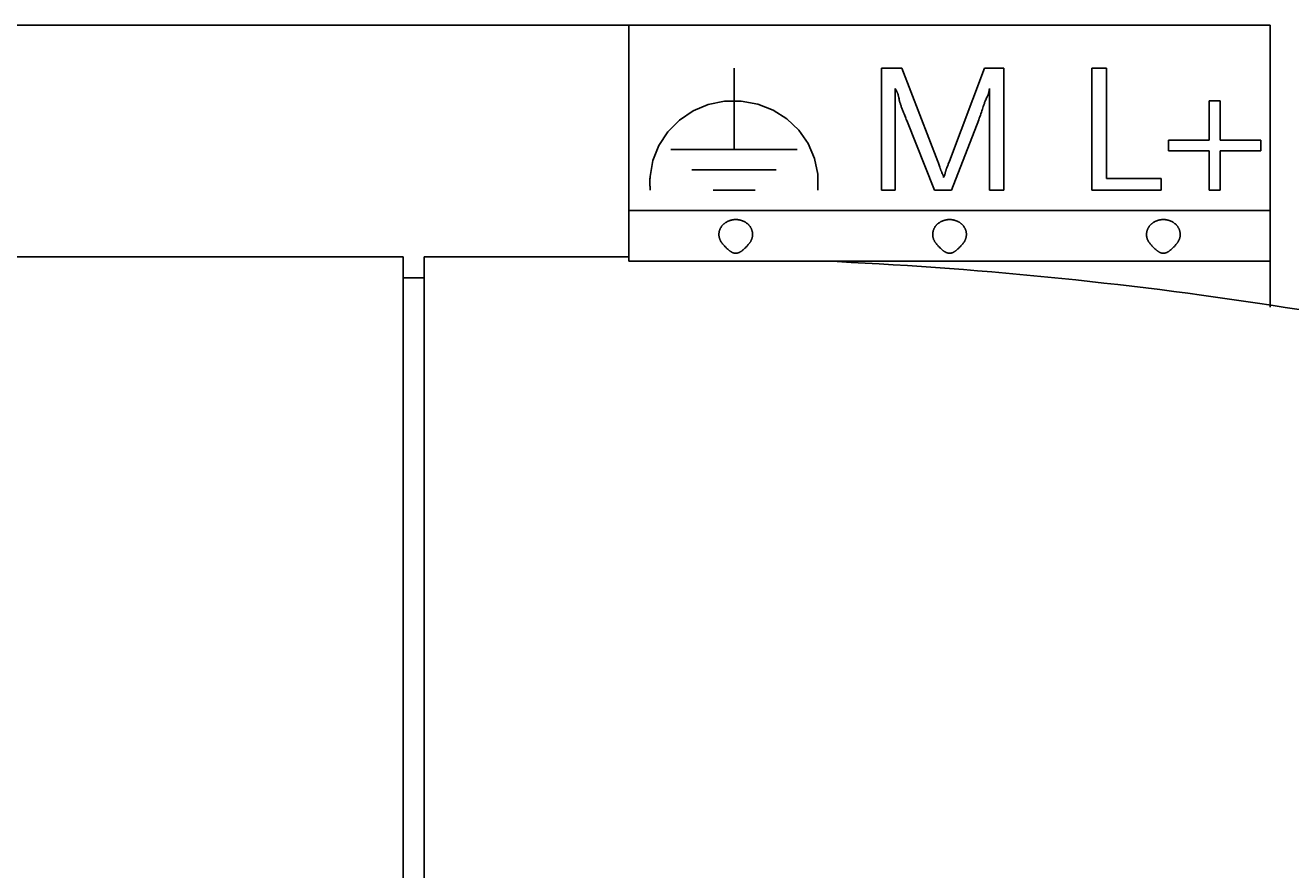
# Model space of a CAD drawing. Extents: x 0 to 594, y 0 to 420.
# Drawn here: x 427 to 457, y 249 to 269 of the extents above; entities that cross this region are included whole.
import ezdxf
from ezdxf.enums import TextEntityAlignment as Align

# ---------------------------------------------------------------- set-up
doc = ezdxf.new("R2010")
doc.units = 0
doc.header["$LTSCALE"] = 32.67
doc.header["$MEASUREMENT"] = 0
doc.layers.add('11000_LEFT', color=7, linetype='CONTINUOUS')
doc.layers.add('11100_DIM_LEFT', color=7, linetype='CONTINUOUS')
doc.dimstyles.get("Standard").update_dxf_attribs({"dimtxt": 0.18, "dimasz": 0.18, "dimexe": 0.18, "dimexo": 0.0625, "dimgap": 0.09, "dimtad": 0, "dimtih": 1, "dimtoh": 1, "dimdec": 4, "dimzin": 0, "dimdsep": 46, "dimtxsty": 'Standard', "dimcen": 0.09, "dimadec": 0, "dimazin": 0, "dimtfac": 1, "dimtdec": 4, "dimtofl": 0, "dimtmove": 0, "dimatfit": 3, "dimfxl": 1, "dimtolj": 1, "dimtzin": 0, "dimarcsym": 0})

# ---------------------------------------------------------------- blocks, each defined once
blk = doc.blocks.new('*D3')
at = {"layer": '11100_DIM_LEFT', "color": 7, "linetype": 'Continuous'}
for p, q in [((441.018, 268.565), (380.651, 268.565)), ((382.651, 268.565), (382.651, 215.815)), ((382.651, 163.065), (382.651, 215.815)), ((401.158, 163.065), (380.651, 163.065))]:
    blk.add_line(p, q, dxfattribs=at)
for points in [[(383.151, 265.065), (382.651, 268.565), (382.151, 265.065)], [(382.151, 166.565), (382.651, 163.065), (383.151, 166.565)]]:
    blk.add_solid(points, dxfattribs=at)
at = {"layer": '11100_DIM_LEFT', "color": 7, "linetype": 'Continuous', "width": 0.959184}
blk.add_text('105.5', height=3.5, rotation=90, dxfattribs=at).set_placement((381.776, 205.999), (381.776, 217.749), align=Align.FIT)

msp = doc.modelspace()

# ---------------------------------------------------------------- linework, layer by layer
at = {"layer": '11000_LEFT', "color": 7, "linetype": 'Continuous'}
for p, q in [((456.25771, 268.56519), (441.01771, 268.56519)), ((441.01771, 262.96519), (441.01771, 268.56519)), ((456.25771, 261.87067), (456.25771, 268.56519)), ((443.51771, 265.61408), (443.51771, 267.54593)), ((447.01771, 267.54593), (447.50042, 267.54593)), ((447.01771, 264.64815), (447.01771, 267.54593)), ((448.63309, 265.33675), (449.46725, 267.54593)), ((449.46725, 267.54593), (449.93091, 267.54593)), ((449.93091, 267.54593), (449.93091, 264.64815)), ((452.01771, 267.54593), (452.36492, 267.54593)), ((452.01771, 264.64815), (452.01771, 267.54593)), ((452.36492, 267.54593), (452.36492, 264.92423)), ((447.34799, 267.06126), (447.34799, 264.64815)), ((449.5837, 264.64815), (449.5837, 267.06126)), ((442.9043, 266.68008), (442.54624, 266.52998)), ((443.29266, 266.76092), (442.9043, 266.68008)), ((443.68991, 266.76601), (443.29266, 266.76092)), ((444.08036, 266.69517), (443.68991, 266.76601)), ((444.44861, 266.55117), (444.08036, 266.69517)), ((449.50952, 266.82005), (449.527, 266.85676)), ((454.80388, 266.77087), (455.06429, 266.77087)), ((454.80388, 265.83426), (454.80388, 266.77087)), ((455.06429, 266.77087), (455.06429, 265.83426)), ((442.54624, 266.52998), (442.21985, 266.31119)), ((444.7747, 266.34396), (444.44861, 266.55117)), ((447.55728, 266.46384), (447.58783, 266.38297)), ((442.21985, 266.31119), (441.94468, 266.0344)), ((445.05738, 266.07432), (444.7747, 266.34396)), ((445.27931, 265.75604), (445.05738, 266.07432)), ((448.27953, 264.64815), (447.61898, 266.30256)), ((449.32964, 266.32097), (448.68179, 264.64815)), ((441.94468, 266.0344), (441.73158, 265.71053)), ((453.83634, 265.83426), (454.80388, 265.83426)), ((453.83634, 265.58272), (453.83634, 265.83426)), ((455.06429, 265.83426), (456.02971, 265.83426)), ((456.02971, 265.83426), (456.02971, 265.58272)), ((441.73158, 265.71053), (441.58896, 265.35237)), ((442.01771, 265.61408), (445.01771, 265.61408)), ((445.43174, 265.40167), (445.27931, 265.75604)), ((454.80388, 265.58272), (453.83634, 265.58272)), ((454.80388, 264.64815), (454.80388, 265.58272)), ((456.02971, 265.58272), (455.06429, 265.58272)), ((455.06429, 265.58272), (455.06429, 264.64815)), ((441.58896, 265.35237), (441.52248, 264.97461)), ((445.50863, 265.02518), (445.43174, 265.40167)), ((448.57427, 265.181), (448.56716, 265.16258)), ((448.58864, 265.2178), (448.57427, 265.181)), ((448.63309, 265.33675), (448.60807, 265.26919)), ((442.51771, 265.13111), (444.51771, 265.13111)), ((445.50769, 264.64815), (445.50863, 265.02518)), ((452.36492, 264.92423), (453.66485, 264.92423)), ((453.66485, 264.92423), (453.66485, 264.64815)), ((443.01771, 264.64815), (444.01771, 264.64815)), ((447.34799, 264.64815), (447.01771, 264.64815)), ((448.68179, 264.64815), (448.27953, 264.64815)), ((449.93091, 264.64815), (449.5837, 264.64815)), ((453.66485, 264.64815), (452.01771, 264.64815)), ((455.06429, 264.64815), (454.80388, 264.64815)), ((456.25771, 264.16519), (441.01771, 264.16519)), ((404.31624, 263.06519), (435.65771, 263.06519)), ((435.65771, 163.06519), (435.65771, 263.06519)), ((441.01771, 263.06519), (436.1577, 263.06519)), ((436.1577, 163.06519), (436.1577, 263.06519)), ((441.01771, 262.96519), (456.25771, 262.96519)), ((436.1577, 262.56519), (435.6577, 262.56519))]:
    msp.add_line(p, q, dxfattribs=at)
for points in [[(448.39856, 265.22144), (448.39073, 265.24382), (448.38272, 265.26599), (448.37455, 265.288), (448.36626, 265.30991), (448.35786, 265.33178), (447.50042, 267.54593)], [(447.34799, 267.06126), (447.35412, 267.05139), (447.35992, 267.04174), (447.3654, 267.0323), (447.37057, 267.02307), (447.37545, 267.01403), (447.38004, 267.00519), (447.38435, 266.99653), (447.3884, 266.98805), (447.3922, 266.97974), (447.39576, 266.97159), (447.39909, 266.96359), (447.4022, 266.95574), (447.40511, 266.94803), (447.40943, 266.93577), (447.41328, 266.92383), (447.41671, 266.91217), (447.41978, 266.90076), (447.42253, 266.88956), (447.42501, 266.87855), (447.42728, 266.8677), (447.42937, 266.85696), (447.43198, 266.84278), (447.43701, 266.81458)], [(449.527, 266.85676), (449.53274, 266.8691), (449.53837, 266.88158), (449.54385, 266.89425), (449.54915, 266.90716), (449.5528, 266.91656), (449.55633, 266.92614), (449.55971, 266.9359), (449.56294, 266.94587), (449.566, 266.95607), (449.56888, 266.96651), (449.57156, 266.97722), (449.57404, 266.98822), (449.57628, 266.99952), (449.5783, 267.01114), (449.58006, 267.02311), (449.58155, 267.03544), (449.58277, 267.04815), (449.5837, 267.06126)], [(447.43701, 266.81458), (447.43967, 266.80041), (447.44258, 266.7861), (447.44585, 266.77155), (447.44952, 266.75691), (447.45363, 266.742), (447.45814, 266.72684), (447.463, 266.71146), (447.46819, 266.69588), (447.47366, 266.68014), (447.47939, 266.66424), (447.48533, 266.64823), (447.49144, 266.63211), (447.4977, 266.61593), (447.50406, 266.59969), (447.52984, 266.53476)], [(449.42026, 266.57479), (449.43876, 266.63334), (449.44498, 266.65275), (449.45128, 266.67204), (449.45769, 266.69116), (449.46423, 266.71006), (449.47095, 266.72871), (449.47786, 266.74706), (449.48501, 266.76507), (449.49242, 266.78269), (449.49801, 266.7953), (449.50372, 266.80774), (449.50952, 266.82005)], [(447.52984, 266.53476), (447.53618, 266.51865), (447.54686, 266.49112), (447.55728, 266.46384)], [(447.58783, 266.38297), (447.59804, 266.35618), (447.60839, 266.3294), (447.61898, 266.30256)], [(449.32964, 266.32097), (449.34331, 266.35649), (449.35677, 266.392), (449.36998, 266.4276), (449.3829, 266.46338), (449.3955, 266.49946), (449.40774, 266.53592), (449.41404, 266.55531), (449.42026, 266.57479)], [(448.41793, 265.16381), (448.40634, 265.19842), (448.39856, 265.22144)], [(448.60807, 265.26919), (448.60172, 265.25218), (448.59526, 265.23506), (448.58864, 265.2178)], [(441.52248, 264.97461), (441.52148, 264.95665), (441.52057, 264.93868), (441.51975, 264.9207), (441.51905, 264.90272), (441.51848, 264.88474), (441.51806, 264.86676), (441.51782, 264.84879), (441.51777, 264.83083), (441.51793, 264.81288), (441.51826, 264.79674), (441.51876, 264.78059), (441.51942, 264.76444), (441.52021, 264.74825), (441.52111, 264.73203), (441.52195, 264.71845), (441.52289, 264.70476), (441.52395, 264.69086), (441.52485, 264.68027), (441.52774, 264.64815)], [(448.45449, 265.07084), (448.45084, 265.0786), (448.44726, 265.08647), (448.4427, 265.09698), (448.4383, 265.10772), (448.43403, 265.11866), (448.42988, 265.12976), (448.42582, 265.141), (448.42185, 265.15236), (448.41793, 265.16381)], [(448.49548, 264.94877), (448.49469, 264.95551), (448.49376, 264.96206), (448.49269, 264.96842), (448.49149, 264.9746), (448.49017, 264.98062), (448.48874, 264.98648), (448.4872, 264.9922), (448.48556, 264.99778), (448.48383, 265.00323), (448.48201, 265.00857), (448.48012, 265.01381), (448.47815, 265.01894), (448.47612, 265.024), (448.47271, 265.03205), (448.46917, 265.03995), (448.46556, 265.04773), (448.45449, 265.07084)], [(448.53338, 265.05051), (448.53162, 265.04244), (448.53029, 265.03663), (448.52888, 265.03075), (448.52735, 265.02478), (448.52567, 265.01872), (448.52383, 265.01254), (448.5218, 265.00623), (448.51955, 264.99977), (448.51783, 264.99514), (448.51598, 264.99042), (448.514, 264.98561), (448.51187, 264.9807), (448.50958, 264.97568), (448.50712, 264.97055), (448.5045, 264.9653), (448.50169, 264.95992), (448.49868, 264.95441), (448.49548, 264.94877)], [(448.56716, 265.16258), (448.5637, 265.15341), (448.56031, 265.14429), (448.55703, 265.13522), (448.55388, 265.12623), (448.55086, 265.11732), (448.54802, 265.10852), (448.54535, 265.09982), (448.54289, 265.09126), (448.54065, 265.08283), (448.53866, 265.07465), (448.53683, 265.06656), (448.53338, 265.05051)], [(443.55771, 263.94991), (443.54664, 263.94977), (443.53556, 263.94936), (443.52448, 263.94868), (443.51342, 263.94773), (443.50238, 263.9465), (443.49137, 263.945), (443.4804, 263.94323), (443.46947, 263.94119), (443.4586, 263.93887), (443.44779, 263.93628), (443.43704, 263.93343), (443.42631, 263.93028), (443.41567, 263.92686), (443.40513, 263.92316), (443.39468, 263.91919), (443.38434, 263.91496), (443.37412, 263.91045), (443.36402, 263.90567), (443.35406, 263.90063), (443.34423, 263.89531), (443.33455, 263.88974), (443.32503, 263.88389), (443.31598, 263.878), (443.30709, 263.87186), (443.29838, 263.86547), (443.28984, 263.85885), (443.28148, 263.852), (443.27333, 263.84492), (443.26538, 263.83761), (443.25764, 263.83007), (443.25012, 263.82231), (443.24284, 263.81433), (443.23579, 263.80614), (443.22924, 263.79805), (443.22292, 263.78977), (443.21686, 263.7813), (443.21104, 263.77265), (443.20549, 263.76384), (443.2002, 263.75487), (443.19519, 263.74573), (443.19047, 263.73645), (443.18604, 263.72703), (443.18191, 263.71747), (443.17808, 263.70778), (443.17493, 263.69902), (443.17203, 263.69016), (443.16938, 263.68123), (443.167, 263.67222), (443.16488, 263.66314), (443.16302, 263.65401), (443.16142, 263.64483), (443.1601, 263.6356), (443.15905, 263.62634), (443.15827, 263.61706), (443.15777, 263.60776), (443.15755, 263.59845), (443.15761, 263.58914), (443.15795, 263.57984), (443.15857, 263.57055), (443.15946, 263.56129), (443.16062, 263.55205), (443.16206, 263.54285), (443.16376, 263.53369), (443.16573, 263.52459), (443.16796, 263.51554), (443.17046, 263.50657), (443.17321, 263.49767), (443.17623, 263.48885), (443.1799, 263.4791), (443.18388, 263.46948), (443.18816, 263.45998), (443.19273, 263.45063), (443.1976, 263.44142), (443.20273, 263.43236), (443.20814, 263.42347), (443.21381, 263.41476), (443.21972, 263.40622), (443.22589, 263.39787), (443.23228, 263.38972)], [(443.88314, 263.38972), (443.88954, 263.39787), (443.8957, 263.40622), (443.90162, 263.41476), (443.90729, 263.42348), (443.91269, 263.43237), (443.91783, 263.44143), (443.92269, 263.45064), (443.92727, 263.46), (443.93155, 263.4695), (443.93553, 263.47912), (443.9392, 263.48887), (443.94222, 263.49769), (443.94497, 263.50659), (443.94747, 263.51557), (443.9497, 263.52462), (443.95167, 263.53372), (443.95337, 263.54288), (443.9548, 263.55208), (443.95597, 263.56132), (443.95686, 263.57059), (443.95747, 263.57987), (443.95781, 263.58918), (443.95787, 263.59849), (443.95765, 263.6078), (443.95714, 263.6171), (443.95637, 263.62638), (443.95531, 263.63564), (443.95399, 263.64487), (443.9524, 263.65405), (443.95054, 263.66318), (443.94841, 263.67226), (443.94603, 263.68127), (443.94338, 263.6902), (443.94048, 263.69906), (443.93733, 263.70782), (443.9335, 263.71751), (443.92936, 263.72707), (443.92493, 263.73649), (443.92021, 263.74578), (443.9152, 263.75491), (443.90991, 263.76388), (443.90435, 263.7727), (443.89854, 263.78134), (443.89247, 263.78981), (443.88615, 263.79809), (443.8796, 263.80618), (443.87255, 263.81437), (443.86526, 263.82235), (443.85774, 263.83011), (443.85, 263.83765), (443.84205, 263.84496), (443.83389, 263.85204), (443.82553, 263.8589), (443.81699, 263.86552), (443.80827, 263.8719), (443.79938, 263.87804), (443.79033, 263.88393), (443.7808, 263.88978), (443.77112, 263.89535), (443.7613, 263.90066), (443.75133, 263.90571), (443.74123, 263.91048), (443.73101, 263.91499), (443.72067, 263.91922), (443.71022, 263.92319), (443.69967, 263.92688), (443.68903, 263.9303), (443.6783, 263.93345), (443.66756, 263.9363), (443.65676, 263.93889), (443.64589, 263.9412), (443.63497, 263.94324), (443.624, 263.94501), (443.613, 263.94651), (443.60197, 263.94773), (443.59092, 263.94868), (443.57985, 263.94936), (443.56878, 263.94977), (443.55771, 263.94991)], [(448.63771, 263.94991), (448.62664, 263.94977), (448.61556, 263.94936), (448.60448, 263.94868), (448.59342, 263.94773), (448.58238, 263.9465), (448.57137, 263.945), (448.5604, 263.94323), (448.54947, 263.94119), (448.5386, 263.93887), (448.52779, 263.93628), (448.51704, 263.93343), (448.50631, 263.93028), (448.49567, 263.92686), (448.48513, 263.92316), (448.47468, 263.91919), (448.46434, 263.91496), (448.45412, 263.91045), (448.44402, 263.90567), (448.43406, 263.90063), (448.42423, 263.89531), (448.41455, 263.88974), (448.40503, 263.88389), (448.39598, 263.878), (448.38709, 263.87186), (448.37838, 263.86547), (448.36984, 263.85885), (448.36148, 263.852), (448.35333, 263.84492), (448.34538, 263.83761), (448.33764, 263.83007), (448.33012, 263.82231), (448.32284, 263.81433), (448.31579, 263.80614), (448.30924, 263.79805), (448.30292, 263.78977), (448.29686, 263.7813), (448.29104, 263.77265), (448.28549, 263.76384), (448.2802, 263.75487), (448.27519, 263.74573), (448.27047, 263.73645), (448.26604, 263.72703), (448.26191, 263.71747), (448.25808, 263.70778), (448.25493, 263.69902), (448.25203, 263.69016), (448.24938, 263.68123), (448.247, 263.67222), (448.24488, 263.66314), (448.24302, 263.65401), (448.24142, 263.64483), (448.2401, 263.6356), (448.23905, 263.62634), (448.23827, 263.61706), (448.23777, 263.60776), (448.23755, 263.59845), (448.23761, 263.58914), (448.23795, 263.57984), (448.23857, 263.57055), (448.23946, 263.56129), (448.24062, 263.55205), (448.24206, 263.54285), (448.24376, 263.53369), (448.24573, 263.52459), (448.24796, 263.51554), (448.25046, 263.50657), (448.25321, 263.49767), (448.25623, 263.48885), (448.2599, 263.4791), (448.26388, 263.46948), (448.26816, 263.45998), (448.27273, 263.45063), (448.2776, 263.44142), (448.28273, 263.43236), (448.28814, 263.42347), (448.29381, 263.41476), (448.29972, 263.40622), (448.30589, 263.39787), (448.31228, 263.38972)], [(448.96314, 263.38972), (448.96954, 263.39787), (448.9757, 263.40622), (448.98162, 263.41476), (448.98729, 263.42348), (448.99269, 263.43237), (448.99783, 263.44143), (449.00269, 263.45064), (449.00727, 263.46), (449.01155, 263.4695), (449.01553, 263.47912), (449.0192, 263.48887), (449.02222, 263.49769), (449.02497, 263.50659), (449.02747, 263.51557), (449.0297, 263.52462), (449.03167, 263.53372), (449.03337, 263.54288), (449.0348, 263.55208), (449.03597, 263.56132), (449.03686, 263.57059), (449.03747, 263.57987), (449.03781, 263.58918), (449.03787, 263.59849), (449.03765, 263.6078), (449.03714, 263.6171), (449.03637, 263.62638), (449.03531, 263.63564), (449.03399, 263.64487), (449.0324, 263.65405), (449.03054, 263.66318), (449.02841, 263.67226), (449.02603, 263.68127), (449.02338, 263.6902), (449.02048, 263.69906), (449.01733, 263.70782), (449.0135, 263.71751), (449.00936, 263.72707), (449.00493, 263.73649), (449.00021, 263.74578), (448.9952, 263.75491), (448.98991, 263.76388), (448.98435, 263.7727), (448.97854, 263.78134), (448.97247, 263.78981), (448.96615, 263.79809), (448.9596, 263.80618), (448.95255, 263.81437), (448.94526, 263.82235), (448.93774, 263.83011), (448.93, 263.83765), (448.92205, 263.84496), (448.91389, 263.85204), (448.90553, 263.8589), (448.89699, 263.86552), (448.88827, 263.8719), (448.87938, 263.87804), (448.87033, 263.88393), (448.8608, 263.88978), (448.85112, 263.89535), (448.8413, 263.90066), (448.83133, 263.90571), (448.82123, 263.91048), (448.81101, 263.91499), (448.80067, 263.91922), (448.79022, 263.92319), (448.77967, 263.92688), (448.76903, 263.9303), (448.7583, 263.93345), (448.74756, 263.9363), (448.73676, 263.93889), (448.72589, 263.9412), (448.71497, 263.94324), (448.704, 263.94501), (448.693, 263.94651), (448.68197, 263.94773), (448.67092, 263.94868), (448.65985, 263.94936), (448.64878, 263.94977), (448.63771, 263.94991)], [(453.71771, 263.94991), (453.70664, 263.94977), (453.69556, 263.94936), (453.68448, 263.94868), (453.67342, 263.94773), (453.66238, 263.9465), (453.65137, 263.945), (453.6404, 263.94323), (453.62947, 263.94119), (453.6186, 263.93887), (453.60779, 263.93628), (453.59704, 263.93343), (453.58631, 263.93028), (453.57567, 263.92686), (453.56513, 263.92316), (453.55468, 263.91919), (453.54434, 263.91496), (453.53412, 263.91045), (453.52402, 263.90567), (453.51406, 263.90063), (453.50423, 263.89531), (453.49455, 263.88974), (453.48503, 263.88389), (453.47598, 263.878), (453.46709, 263.87186), (453.45838, 263.86547), (453.44984, 263.85885), (453.44148, 263.852), (453.43333, 263.84492), (453.42538, 263.83761), (453.41764, 263.83007), (453.41012, 263.82231), (453.40284, 263.81433), (453.39579, 263.80614), (453.38924, 263.79805), (453.38292, 263.78977), (453.37686, 263.7813), (453.37104, 263.77265), (453.36549, 263.76384), (453.3602, 263.75487), (453.35519, 263.74573), (453.35047, 263.73645), (453.34604, 263.72703), (453.34191, 263.71747), (453.33808, 263.70778), (453.33493, 263.69902), (453.33203, 263.69016), (453.32938, 263.68123), (453.327, 263.67222), (453.32488, 263.66314), (453.32302, 263.65401), (453.32142, 263.64483), (453.3201, 263.6356), (453.31905, 263.62634), (453.31827, 263.61706), (453.31777, 263.60776), (453.31755, 263.59845), (453.31761, 263.58914), (453.31795, 263.57984), (453.31857, 263.57055), (453.31946, 263.56129), (453.32062, 263.55205), (453.32206, 263.54285), (453.32376, 263.53369), (453.32573, 263.52459), (453.32796, 263.51554), (453.33046, 263.50657), (453.33321, 263.49767), (453.33623, 263.48885), (453.3399, 263.4791), (453.34388, 263.46948), (453.34816, 263.45998), (453.35273, 263.45063), (453.3576, 263.44142), (453.36273, 263.43236), (453.36814, 263.42347), (453.37381, 263.41476), (453.37972, 263.40622), (453.38589, 263.39787), (453.39228, 263.38972)], [(454.04314, 263.38972), (454.04954, 263.39787), (454.0557, 263.40622), (454.06162, 263.41476), (454.06729, 263.42348), (454.07269, 263.43237), (454.07783, 263.44143), (454.08269, 263.45064), (454.08727, 263.46), (454.09155, 263.4695), (454.09553, 263.47912), (454.0992, 263.48887), (454.10222, 263.49769), (454.10497, 263.50659), (454.10747, 263.51557), (454.1097, 263.52462), (454.11167, 263.53372), (454.11337, 263.54288), (454.1148, 263.55208), (454.11597, 263.56132), (454.11686, 263.57059), (454.11747, 263.57987), (454.11781, 263.58918), (454.11787, 263.59849), (454.11765, 263.6078), (454.11714, 263.6171), (454.11637, 263.62638), (454.11531, 263.63564), (454.11399, 263.64487), (454.1124, 263.65405), (454.11054, 263.66318), (454.10841, 263.67226), (454.10603, 263.68127), (454.10338, 263.6902), (454.10048, 263.69906), (454.09733, 263.70782), (454.0935, 263.71751), (454.08936, 263.72707), (454.08493, 263.73649), (454.08021, 263.74578), (454.0752, 263.75491), (454.06991, 263.76388), (454.06435, 263.7727), (454.05854, 263.78134), (454.05247, 263.78981), (454.04615, 263.79809), (454.0396, 263.80618), (454.03255, 263.81437), (454.02526, 263.82235), (454.01774, 263.83011), (454.01, 263.83765), (454.00205, 263.84496), (453.99389, 263.85204), (453.98553, 263.8589), (453.97699, 263.86552), (453.96827, 263.8719), (453.95938, 263.87804), (453.95033, 263.88393), (453.9408, 263.88978), (453.93112, 263.89535), (453.9213, 263.90066), (453.91133, 263.90571), (453.90123, 263.91048), (453.89101, 263.91499), (453.88067, 263.91922), (453.87022, 263.92319), (453.85967, 263.92688), (453.84903, 263.9303), (453.8383, 263.93345), (453.82756, 263.9363), (453.81676, 263.93889), (453.80589, 263.9412), (453.79497, 263.94324), (453.784, 263.94501), (453.773, 263.94651), (453.76197, 263.94773), (453.75092, 263.94868), (453.73985, 263.94936), (453.72878, 263.94977), (453.71771, 263.94991)], [(443.23228, 263.38972), (443.24564, 263.37336), (443.25916, 263.35714), (443.27286, 263.34107), (443.28677, 263.32518), (443.29718, 263.31357), (443.30771, 263.30208), (443.31839, 263.29073), (443.32923, 263.27952), (443.34023, 263.26848), (443.3488, 263.26014), (443.35748, 263.25191), (443.36628, 263.24381), (443.37522, 263.23586), (443.3843, 263.22807), (443.39353, 263.22046), (443.40091, 263.2146), (443.4084, 263.20887), (443.416, 263.20329), (443.42371, 263.19787), (443.43155, 263.19263), (443.43951, 263.18758), (443.4476, 263.18274), (443.45346, 263.17942), (443.45939, 263.17623), (443.46539, 263.17317), (443.47146, 263.17025), (443.4776, 263.16749), (443.48381, 263.16489), (443.49009, 263.16247), (443.49645, 263.16023), (443.50287, 263.15818), (443.50822, 263.15665), (443.51362, 263.15526), (443.51906, 263.15402), (443.52453, 263.15293), (443.53002, 263.152), (443.53554, 263.15122), (443.54107, 263.15061), (443.54661, 263.15017), (443.55216, 263.14991), (443.55771, 263.14982)], [(443.55771, 263.14982), (443.56326, 263.14991), (443.56881, 263.15017), (443.57435, 263.15061), (443.57988, 263.15122), (443.5854, 263.152), (443.5909, 263.15293), (443.59636, 263.15402), (443.6018, 263.15526), (443.6072, 263.15665), (443.61255, 263.15818), (443.61898, 263.16023), (443.62533, 263.16247), (443.63161, 263.16489), (443.63782, 263.16749), (443.64396, 263.17025), (443.65003, 263.17317), (443.65603, 263.17623), (443.66196, 263.17942), (443.66782, 263.18274), (443.67591, 263.18758), (443.68388, 263.19263), (443.69171, 263.19787), (443.69942, 263.20329), (443.70702, 263.20887), (443.71451, 263.2146), (443.72189, 263.22046), (443.73112, 263.22807), (443.7402, 263.23586), (443.74914, 263.24381), (443.75794, 263.2519), (443.76662, 263.26013), (443.77519, 263.26848), (443.78619, 263.27952), (443.79703, 263.29073), (443.80771, 263.30208), (443.81825, 263.31357), (443.82865, 263.32518), (443.84256, 263.34107), (443.85626, 263.35714), (443.86979, 263.37336), (443.88314, 263.38972)], [(448.31228, 263.38972), (448.32564, 263.37336), (448.33916, 263.35714), (448.35286, 263.34107), (448.36677, 263.32518), (448.37718, 263.31357), (448.38771, 263.30208), (448.39839, 263.29073), (448.40923, 263.27952), (448.42023, 263.26848), (448.4288, 263.26014), (448.43748, 263.25191), (448.44628, 263.24381), (448.45522, 263.23586), (448.4643, 263.22807), (448.47353, 263.22046), (448.48091, 263.2146), (448.4884, 263.20887), (448.496, 263.20329), (448.50371, 263.19787), (448.51155, 263.19263), (448.51951, 263.18758), (448.5276, 263.18274), (448.53346, 263.17942), (448.53939, 263.17623), (448.54539, 263.17317), (448.55146, 263.17025), (448.5576, 263.16749), (448.56381, 263.16489), (448.57009, 263.16247), (448.57645, 263.16023), (448.58287, 263.15818), (448.58822, 263.15665), (448.59362, 263.15526), (448.59906, 263.15402), (448.60453, 263.15293), (448.61002, 263.152), (448.61554, 263.15122), (448.62107, 263.15061), (448.62661, 263.15017), (448.63216, 263.14991), (448.63771, 263.14982)], [(448.63771, 263.14982), (448.64326, 263.14991), (448.64881, 263.15017), (448.65435, 263.15061), (448.65988, 263.15122), (448.6654, 263.152), (448.6709, 263.15293), (448.67636, 263.15402), (448.6818, 263.15526), (448.6872, 263.15665), (448.69255, 263.15818), (448.69898, 263.16023), (448.70533, 263.16247), (448.71161, 263.16489), (448.71782, 263.16749), (448.72396, 263.17025), (448.73003, 263.17317), (448.73603, 263.17623), (448.74196, 263.17942), (448.74782, 263.18274), (448.75591, 263.18758), (448.76388, 263.19263), (448.77171, 263.19787), (448.77942, 263.20329), (448.78702, 263.20887), (448.79451, 263.2146), (448.80189, 263.22046), (448.81112, 263.22807), (448.8202, 263.23586), (448.82914, 263.24381), (448.83794, 263.2519), (448.84662, 263.26013), (448.85519, 263.26848), (448.86619, 263.27952), (448.87703, 263.29073), (448.88771, 263.30208), (448.89825, 263.31357), (448.90865, 263.32518), (448.92256, 263.34107), (448.93626, 263.35714), (448.94979, 263.37336), (448.96314, 263.38972)], [(453.39228, 263.38972), (453.40564, 263.37336), (453.41916, 263.35714), (453.43286, 263.34107), (453.44677, 263.32518), (453.45718, 263.31357), (453.46771, 263.30208), (453.47839, 263.29073), (453.48923, 263.27952), (453.50023, 263.26848), (453.5088, 263.26014), (453.51748, 263.25191), (453.52628, 263.24381), (453.53522, 263.23586), (453.5443, 263.22807), (453.55353, 263.22046), (453.56091, 263.2146), (453.5684, 263.20887), (453.576, 263.20329), (453.58371, 263.19787), (453.59155, 263.19263), (453.59951, 263.18758), (453.6076, 263.18274), (453.61346, 263.17942), (453.61939, 263.17623), (453.62539, 263.17317), (453.63146, 263.17025), (453.6376, 263.16749), (453.64381, 263.16489), (453.65009, 263.16247), (453.65645, 263.16023), (453.66287, 263.15818), (453.66822, 263.15665), (453.67362, 263.15526), (453.67906, 263.15402), (453.68453, 263.15293), (453.69002, 263.152), (453.69554, 263.15122), (453.70107, 263.15061), (453.70661, 263.15017), (453.71216, 263.14991), (453.71771, 263.14982)], [(454.04314, 263.38972), (454.02979, 263.37336), (454.01627, 263.35714), (454.00257, 263.34108), (453.98866, 263.32519), (453.97826, 263.31358), (453.96772, 263.30209), (453.95704, 263.29074), (453.94621, 263.27954), (453.9352, 263.2685), (453.92664, 263.26015), (453.91796, 263.25192), (453.90916, 263.24382), (453.90022, 263.23587), (453.89114, 263.22809), (453.88191, 263.22047), (453.87453, 263.21461), (453.86704, 263.20888), (453.85944, 263.2033), (453.85173, 263.19788), (453.84389, 263.19264), (453.83593, 263.18759), (453.82783, 263.18275), (453.82197, 263.17943), (453.81604, 263.17624), (453.81004, 263.17317), (453.80397, 263.17025), (453.79782, 263.16749), (453.79161, 263.16489), (453.78532, 263.16247), (453.77897, 263.16023), (453.77254, 263.15818), (453.76719, 263.15665), (453.76179, 263.15526), (453.75636, 263.15402), (453.75089, 263.15293), (453.7454, 263.15199), (453.73988, 263.15122), (453.73435, 263.15061), (453.72881, 263.15017), (453.72326, 263.14991), (453.71771, 263.14982)]]:
    msp.add_lwpolyline(points, dxfattribs=at)
msp.add_arc((441.1577, 163.06519), 100, 75.1637958, 87.4374413, dxfattribs=at)

# ---------------------------------------------------------------- dimensions: what is measured, and where the dimension line sits
at = {"layer": '11100_DIM_LEFT', "color": 7, "linetype": 'Continuous'}
dim = msp.add_linear_dim(base=(382.65105, 163.06519), p1=(441.01771, 268.56519), p2=(401.15771, 163.06519), angle=270, dimstyle='Standard', dxfattribs=at)
dim.commit()
dim.dimension.update_dxf_attribs({"geometry": '*D3', "text_midpoint": (380.02605, 211.87445), "dimtype": 128})

doc.saveas('drawing.dxf')
